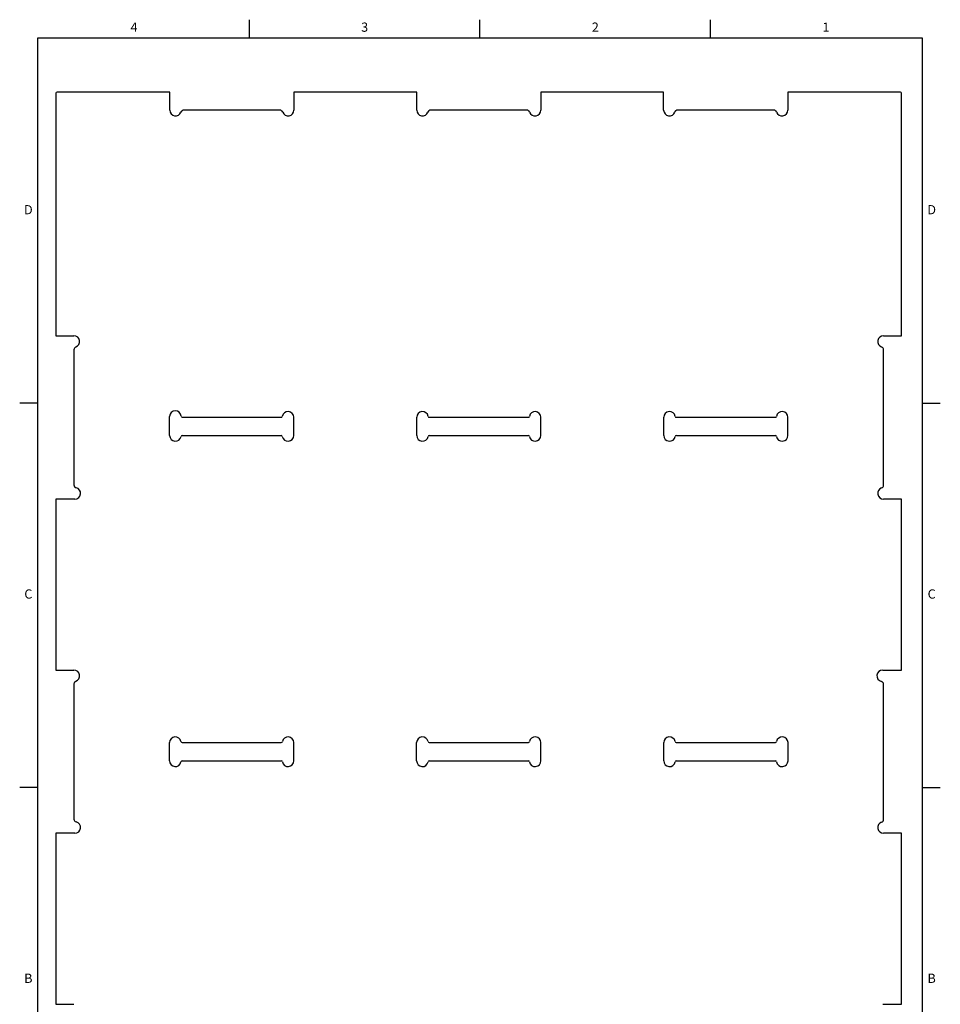
# Model space of a CAD drawing. Extents: x 0.8 to 24.7, y 0 to 40.
# Drawn here: x 0.8 to 24.7, y 14.4 to 40 of the extents above; entities that cross this region are included whole.
import ezdxf

# ---------------------------------------------------------------- set-up
doc = ezdxf.new("R2010")
doc.units = 0
doc.header["$LTSCALE"] = 0.5
doc.header["$MEASUREMENT"] = 0
for name, color, linetype in [('BORDER_FRAME', 7, 'CONTINUOUS'), ('BORDER_ZONES', 7, 'CONTINUOUS'), ('VISIBLE', 7, 'CONTINUOUS')]:
    doc.layers.add(name, color=color, linetype=linetype)
doc.styles.add('ONSHAPE-STANDARD', font='NotoSans-Regular.ttf')

msp = doc.modelspace()

# ---------------------------------------------------------------- linework, layer by layer
at = {"layer": 'BORDER_FRAME'}
for p, q in [((1.248, 0.5), (1.248, 39.5)), ((1.248, 39.5), (24.248, 39.5)), ((24.248, 39.5), (24.248, 0.5))]:
    msp.add_line(p, q, dxfattribs=at)
at = {"layer": 'BORDER_ZONES'}
for p, q in [((6.748, 39.5), (6.748, 39.975)), ((12.748, 39.5), (12.748, 39.975)), ((18.748, 39.5), (18.748, 39.975)), ((1.248, 30), (0.773, 30)), ((24.248, 30), (24.723, 30)), ((1.248, 20), (0.773, 20)), ((24.248, 20), (24.723, 20))]:
    msp.add_line(p, q, dxfattribs=at)
at = {"layer": 'VISIBLE'}
for p, q in [((1.716, 38.06), (1.716, 31.75)), ((4.678, 38.09), (1.746, 38.09)), ((4.678, 37.621), (4.678, 38.09)), ((7.906, 38.09), (7.906, 37.621)), ((11.102, 38.09), (7.906, 38.09)), ((11.102, 37.621), (11.102, 38.09)), ((14.33, 38.09), (14.33, 37.621)), ((17.526, 38.09), (14.33, 38.09)), ((17.526, 37.621), (17.526, 38.09)), ((20.754, 38.09), (20.754, 37.621)), ((23.686, 38.09), (20.754, 38.09)), ((23.716, 31.75), (23.716, 38.06)), ((7.544, 37.621), (5.04, 37.621)), ((13.968, 37.621), (11.464, 37.621)), ((20.392, 37.621), (17.888, 37.621)), ((1.716, 31.75), (2.185, 31.75)), ((23.247, 31.75), (23.716, 31.75)), ((2.185, 31.387), (2.185, 27.87)), ((23.247, 27.863), (23.247, 31.387)), ((4.673, 29.156), (4.673, 29.649)), ((5.003, 29.629), (7.576, 29.629)), ((7.903, 29.156), (7.903, 29.629)), ((11.101, 29.156), (11.101, 29.629)), ((11.429, 29.629), (14.004, 29.629)), ((14.331, 29.156), (14.331, 29.629)), ((17.529, 29.156), (17.529, 29.629)), ((17.857, 29.629), (20.432, 29.629)), ((20.759, 29.156), (20.759, 29.629)), ((5.001, 29.156), (7.576, 29.156)), ((11.429, 29.156), (14.004, 29.156)), ((17.857, 29.156), (20.432, 29.156)), ((1.716, 27.501), (1.716, 23.052)), ((2.208, 27.501), (1.716, 27.501)), ((23.716, 27.501), (23.247, 27.501)), ((23.716, 23.052), (23.716, 27.501)), ((1.716, 23.052), (2.185, 23.052)), ((23.224, 23.052), (23.716, 23.052)), ((2.185, 22.69), (2.185, 19.172)), ((23.247, 19.166), (23.247, 22.683)), ((4.671, 20.69), (4.671, 21.165)), ((4.999, 21.165), (7.578, 21.165)), ((7.905, 20.69), (7.905, 21.165)), ((11.099, 20.69), (11.099, 21.165)), ((11.427, 21.165), (14.006, 21.165)), ((14.333, 20.69), (14.333, 21.165)), ((17.527, 20.69), (17.527, 21.165)), ((17.855, 21.165), (20.434, 21.165)), ((20.761, 20.69), (20.761, 21.165)), ((4.999, 20.69), (7.578, 20.69)), ((11.427, 20.69), (14.006, 20.69)), ((17.855, 20.69), (20.434, 20.69)), ((1.716, 18.804), (1.716, 14.355)), ((2.208, 18.804), (1.716, 18.804)), ((23.716, 18.804), (23.247, 18.804)), ((23.716, 14.355), (23.716, 18.804)), ((1.716, 14.355), (2.185, 14.355)), ((23.224, 14.355), (23.716, 14.355))]:
    msp.add_line(p, q, dxfattribs=at)
for centre, radius, start, end in [((1.746, 38.06), 0.03, 90, 180), ((23.686, 38.06), 0.03, 0, 90), ((4.828, 37.621), 0.15, 180, 340.5288), ((5.04, 37.546), 0.075, 90, 160.5288), ((7.544, 37.546), 0.075, 19.4712, 90), ((7.756, 37.621), 0.15, 199.4712, 0), ((11.252, 37.621), 0.15, 180, 340.5288), ((11.464, 37.546), 0.075, 90, 160.5288), ((13.968, 37.546), 0.075, 19.4712, 90), ((14.18, 37.621), 0.15, 199.4712, 0), ((17.676, 37.621), 0.15, 180, 340.5288), ((17.888, 37.546), 0.075, 90, 160.5288), ((20.392, 37.546), 0.075, 19.4712, 90), ((20.604, 37.621), 0.15, 199.4712, 0), ((2.185, 31.6), 0.15, 289.4712, 90), ((23.247, 31.6), 0.15, 90, 250.5288), ((2.26, 31.387), 0.075, 109.4712, 180), ((23.172, 31.387), 0.075, 0, 70.5288), ((4.823, 29.649), 0.15, 3.1847, 180), ((7.753, 29.629), 0.15, 0, 170.4059), ((11.251, 29.629), 0.15, 9.5941, 180), ((14.181, 29.629), 0.15, 0, 170.4059), ((17.679, 29.629), 0.15, 9.5941, 180), ((20.609, 29.629), 0.15, 0, 170.4059), ((5.003, 29.659), 0.03, 183.1847, 270), ((7.576, 29.659), 0.03, 270, 350.4059), ((11.429, 29.659), 0.03, 189.5941, 270), ((14.004, 29.659), 0.03, 270, 350.4059), ((17.857, 29.659), 0.03, 189.5941, 270), ((20.432, 29.659), 0.03, 270, 350.4059), ((4.823, 29.156), 0.15, 180, 350.4059), ((5.001, 29.126), 0.03, 90, 170.4059), ((7.576, 29.126), 0.03, 9.5941, 90), ((7.753, 29.156), 0.15, 189.5941, 0), ((11.251, 29.156), 0.15, 180, 350.4059), ((11.429, 29.126), 0.03, 90, 170.4059), ((14.004, 29.126), 0.03, 9.5941, 90), ((14.181, 29.156), 0.15, 189.5941, 0), ((17.679, 29.156), 0.15, 180, 350.4059), ((17.857, 29.126), 0.03, 90, 170.4059), ((20.432, 29.126), 0.03, 9.5941, 90), ((20.609, 29.156), 0.15, 189.5941, 0), ((2.26, 27.87), 0.075, 180, 256.6375), ((2.208, 27.651), 0.15, 270, 76.6375), ((23.247, 27.651), 0.15, 109.4712, 270), ((23.172, 27.863), 0.075, 289.4712, 0), ((2.185, 22.902), 0.15, 289.4712, 90), ((23.224, 22.902), 0.15, 90, 256.6375), ((2.26, 22.69), 0.075, 109.4712, 180), ((23.172, 22.683), 0.075, 0, 76.6375), ((4.821, 21.165), 0.15, 9.5941, 180), ((7.755, 21.165), 0.15, 0, 170.4059), ((11.249, 21.165), 0.15, 9.5941, 180), ((14.183, 21.165), 0.15, 0, 170.4059), ((17.677, 21.165), 0.15, 9.5941, 180), ((20.611, 21.165), 0.15, 0, 170.4059), ((4.999, 21.195), 0.03, 189.5941, 270), ((7.578, 21.195), 0.03, 270, 350.4059), ((11.427, 21.195), 0.03, 189.5941, 270), ((14.006, 21.195), 0.03, 270, 350.4059), ((17.855, 21.195), 0.03, 189.5941, 270), ((20.434, 21.195), 0.03, 270, 350.4059), ((4.821, 20.69), 0.15, 180, 350.4059), ((4.999, 20.66), 0.03, 90, 170.4059), ((7.578, 20.66), 0.03, 9.5941, 90), ((7.755, 20.69), 0.15, 189.5941, 0), ((11.249, 20.69), 0.15, 180, 350.4059), ((11.427, 20.66), 0.03, 90, 170.4059), ((14.006, 20.66), 0.03, 9.5941, 90), ((14.183, 20.69), 0.15, 189.5941, 0), ((17.677, 20.69), 0.15, 180, 350.4059), ((17.855, 20.66), 0.03, 90, 170.4059), ((20.434, 20.66), 0.03, 9.5941, 90), ((20.611, 20.69), 0.15, 189.5941, 0), ((2.26, 19.172), 0.075, 180, 256.6375), ((2.208, 18.954), 0.15, 270, 76.6375), ((23.247, 18.954), 0.15, 109.4712, 270), ((23.172, 19.166), 0.075, 289.4712, 0)]:
    msp.add_arc(centre, radius, start, end, dxfattribs=at)

# ---------------------------------------------------------------- texts
at = {"layer": 'BORDER_ZONES', "char_height": 0.24, "attachment_point": 5, "style": 'ONSHAPE-STANDARD'}
for s, insert in [('4', (3.748, 39.75)), ('3', (9.748, 39.75)), ('2', (15.748, 39.75)), ('1', (21.748, 39.75)), ('D', (0.998, 35)), ('D', (24.498, 35)), ('C', (0.998, 25)), ('C', (24.498, 25)), ('B', (0.998, 15)), ('B', (24.498, 15))]:
    msp.add_mtext(s, dxfattribs=dict(at, insert=insert))

doc.saveas('drawing.dxf')
